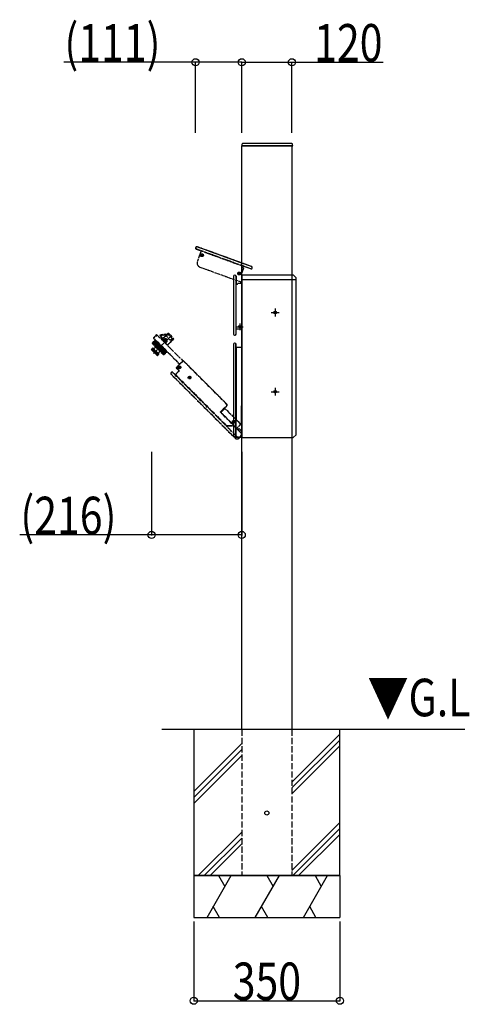
# Model space of a CAD drawing. Extents: x 0 to 27500, y 0 to 20000.
# Drawn here: x 7092 to 8168, y 5716 to 8077 of the extents above; entities that cross this region are included whole.
import ezdxf

# ---------------------------------------------------------------- set-up
doc = ezdxf.new("R2010")
doc.units = 0
doc.linetypes.add('YDIVIDE_1', pattern=[15, 10, -1, 1, -1, 1, -1])
doc.linetypes.add('YHIDDEN_1', pattern=[4, 3, -1])
for name, color, linetype in [('YKK_A1', 4, 'CONTINUOUS'), ('YKK_N1', 2, 'CONTINUOUS'), ('YKK_Z1', 7, 'CONTINUOUS')]:
    doc.layers.add(name, color=color, linetype=linetype)
doc.styles.add('text-b', font='extslim2.shx', dxfattribs={"width": 0.8, "bigfont": 'extfont2.shx'})

msp = doc.modelspace()

# ---------------------------------------------------------------- linework, layer by layer
at = {"layer": 'YKK_A1', "linetype": 'Continuous'}
for p, q in [((7623.6, 7778.1), (7623.5, 7775)), ((7623.5, 7775), (7624.5, 7775)), ((7624.5, 7775), (7744.5, 7775)), ((7743.3, 7780), (7625.6, 7780)), ((7744.5, 7775), (7745.5, 7775)), ((7745.5, 7775), (7745.3, 7778.1))]:
    msp.add_line(p, q, dxfattribs=at)
at = {"layer": 'YKK_A1'}
for p, q in [((7623.6, 7775), (7743.6, 7775)), ((7623.6, 6375), (7623.6, 7775)), ((7743.1, 7775), (7624.1, 7775)), ((7744.1, 7775), (7743.1, 7775)), ((7743.6, 7775), (7743.6, 6375)), ((7513.4, 7531.2), (7513, 7530.3)), ((7513.4, 7531.2), (7513, 7530.3)), ((7647, 7485.2), (7516.6, 7532.7)), ((7623.6, 7493.7), (7516.6, 7532.7)), ((7514.5, 7527), (7526.5, 7522.7)), ((7514.5, 7527), (7526.5, 7522.7)), ((7526.6, 7522.7), (7521.9, 7509.8)), ((7526.6, 7522.7), (7521.9, 7509.8)), ((7647, 7485.2), (7623.6, 7493.7)), ((7627.2, 7485.5), (7626.2, 7482.7)), ((7627.2, 7485.5), (7626.2, 7482.7)), ((7645, 7479.6), (7627.9, 7485.8)), ((7645, 7479.6), (7627.9, 7485.8)), ((7603.9, 7462), (7603.9, 7323.2)), ((7604.1, 7462), (7604.1, 7323.2)), ((7607.2, 7464.7), (7606.6, 7464.7)), ((7607.2, 7464.4), (7606.6, 7464.4)), ((7609.6, 7462), (7609.6, 7323.2)), ((7609.9, 7462), (7609.9, 7443.3)), ((7627.4, 7481.2), (7623.6, 7470.5)), ((7623.6, 7464), (7623.6, 7075)), ((7627.4, 7481.2), (7624.3, 7472.5)), ((7624.6, 7465), (7633.6, 7465)), ((7627.1, 7481.8), (7626.5, 7482)), ((7627.1, 7481.8), (7626.5, 7482)), ((7633.6, 7465), (7743.6, 7465)), ((7648.4, 7481.2), (7648.6, 7481.8)), ((7648.4, 7481.2), (7648.6, 7481.8)), ((7743.6, 7465), (7746.6, 7465)), ((7746.6, 7465), (7753.6, 7458)), ((7609.9, 7336), (7609.9, 7443.3)), ((7610.4, 7443.3), (7613.4, 7443.3)), ((7613.9, 7444.5), (7613.9, 7443.8)), ((7614.4, 7445), (7623.6, 7445)), ((7623.6, 7454), (7633.6, 7454)), ((7633.6, 7454), (7743.6, 7454)), ((7743.6, 7454), (7752.6, 7454)), ((7752.6, 7454), (7753.6, 7455)), ((7753.6, 7082), (7753.6, 7458)), ((7694, 7375), (7713.1, 7375)), ((7703.6, 7384.3), (7703.6, 7365.7)), ((7618.1, 7341.3), (7617, 7341.3)), ((7618.5, 7341.5), (7618.1, 7341.3)), ((7618.5, 7341.5), (7618.7, 7341.9)), ((7618.7, 7341.9), (7618.7, 7343.1)), ((7619.1, 7349), (7619.1, 7333)), ((7619.4, 7341.9), (7619.4, 7343.1)), ((7619.6, 7341.5), (7619.4, 7341.9)), ((7619.6, 7341.5), (7620, 7341.3)), ((7620, 7341.3), (7621.1, 7341.3)), ((7606.4, 7321), (7607.4, 7321)), ((7606.4, 7320.7), (7607.4, 7320.7)), ((7609.9, 7323.2), (7609.9, 7336)), ((7609.9, 7336), (7623.6, 7336)), ((7611.1, 7341), (7627.1, 7341)), ((7618.1, 7340.7), (7617, 7340.7)), ((7618.5, 7340.5), (7618.1, 7340.7)), ((7618.5, 7340.5), (7618.7, 7340.1)), ((7618.7, 7340.1), (7618.7, 7338.9)), ((7619.6, 7340.5), (7619.4, 7340.1)), ((7619.4, 7340.1), (7619.4, 7338.9)), ((7619.6, 7340.5), (7620, 7340.7)), ((7620, 7340.7), (7621.1, 7340.7)), ((7603.8, 7299.3), (7603.8, 7079.9)), ((7604.1, 7299), (7604.1, 7079.9)), ((7607.3, 7301.8), (7606.3, 7301.8)), ((7607, 7301.5), (7606.6, 7301.5)), ((7609.5, 7076), (7609.5, 7299)), ((7609.8, 7291.5), (7609.8, 7299.3)), ((7623.3, 7300.6), (7623.3, 7292.3)), ((7609.8, 7291.5), (7610.8, 7291.3)), ((7610.5, 7291), (7610.8, 7291.3)), ((7622.6, 7291), (7610.5, 7291)), ((7610.5, 7291), (7610.5, 7118.3)), ((7622.3, 7291.3), (7610.8, 7291.3)), ((7694, 7185), (7713.1, 7185)), ((7703.6, 7194.3), (7703.6, 7175.7)), ((7623, 7104.8), (7623, 7150.9)), ((7609.6, 7118.7), (7610.5, 7118.3)), ((7609.6, 7118.7), (7609.6, 7076)), ((7610.7, 7118), (7609.8, 7118.3)), ((7609.8, 7118.3), (7622.1, 7106.1)), ((7610.5, 7118.3), (7610.5, 7118.1)), ((7610.7, 7118), (7610.5, 7118.1)), ((7610.7, 7118), (7622.4, 7106.2)), ((7622.4, 7106.2), (7622.1, 7106.1)), ((7623.6, 7107.2), (7623.6, 7075)), ((7623, 7104.8), (7622.6, 7104.6)), ((7622.6, 7104.6), (7622.6, 7082.6)), ((7622.6, 7082.6), (7623, 7082.6)), ((7746.6, 7075), (7753.6, 7082)), ((7604, 7079.3), (7607.5, 7075.9)), ((7604.2, 7079.5), (7607.8, 7076)), ((7607.5, 7075.9), (7607.8, 7076)), ((7607.5, 7075.9), (7623.6, 7075.9)), ((7607.8, 7076), (7609.5, 7076)), ((7609.6, 7076), (7609.5, 7076)), ((7616, 7076), (7609.6, 7076)), ((7623.6, 7075), (7633.6, 7075)), ((7633.6, 7075), (7743.6, 7075)), ((7743.6, 7075), (7746.6, 7075))]:
    msp.add_line(p, q, dxfattribs=at)
at = {"layer": 'YKK_A1', "linetype": 'YDIVIDE_1', "ltscale": 0.5}
for p, q in [((7513.4, 7531.2), (7513, 7530.3)), ((7513.6, 7531.1), (7513.3, 7530.2)), ((7623.6, 7493.5), (7516.5, 7532.4)), ((7623.6, 7493.7), (7516.6, 7532.7)), ((7514.5, 7527), (7526.5, 7522.7)), ((7623.6, 7487.6), (7514.6, 7527.3)), ((7521.9, 7509.8), (7517.2, 7496.9)), ((7526.6, 7522.7), (7521.9, 7509.8)), ((7527.1, 7512.3), (7526, 7512.7)), ((7527.3, 7512.9), (7526.3, 7513.3)), ((7526.5, 7522.7), (7623.6, 7487.4)), ((7527.4, 7512), (7527.1, 7512.3)), ((7527.5, 7511.6), (7527.1, 7510.5)), ((7527.8, 7513), (7527.3, 7512.9)), ((7527.4, 7512), (7527.5, 7511.6)), ((7528.1, 7511.3), (7527.7, 7510.3)), ((7527.8, 7513), (7528.1, 7513.3)), ((7528.1, 7513.3), (7528.5, 7514.4)), ((7528.4, 7511.6), (7528.1, 7511.3)), ((7528.4, 7511.6), (7528.9, 7511.7)), ((7528.7, 7513.1), (7529.1, 7514.2)), ((7528.8, 7512.6), (7528.7, 7513.1)), ((7528.8, 7512.6), (7529.1, 7512.3)), ((7528.9, 7511.7), (7530, 7511.3)), ((7529.1, 7512.3), (7530.2, 7511.9)), ((7523.1, 7484.1), (7623.6, 7447.5)), ((7633.6, 7490.1), (7623.6, 7493.7)), ((7633.6, 7489.8), (7623.6, 7493.5)), ((7633.6, 7484), (7623.6, 7487.6)), ((7623.6, 7487.4), (7627.4, 7486)), ((7627.2, 7485.5), (7626.2, 7482.7)), ((7633.6, 7483.7), (7627.4, 7486)), ((7633.6, 7483.7), (7627.4, 7486)), ((7647, 7485.2), (7633.6, 7490.1)), ((7646.9, 7485), (7633.6, 7489.8)), ((7645, 7479.8), (7633.6, 7484)), ((7645, 7479.6), (7633.6, 7483.7)), ((7645, 7479.6), (7633.6, 7483.7)), ((7616.6, 7468.6), (7615.5, 7469)), ((7616.8, 7469.2), (7615.7, 7469.6)), ((7616.9, 7467.8), (7616.5, 7466.7)), ((7616.9, 7468.3), (7616.6, 7468.6)), ((7617.2, 7469.3), (7616.8, 7469.2)), ((7616.9, 7468.3), (7616.9, 7467.8)), ((7617.5, 7467.6), (7617.1, 7466.5)), ((7617.2, 7469.3), (7617.5, 7469.6)), ((7617.5, 7469.6), (7618, 7470.6)), ((7617.9, 7467.9), (7617.5, 7467.6)), ((7617.9, 7467.9), (7618.3, 7468)), ((7618.2, 7469.3), (7618.5, 7470.4)), ((7618.2, 7468.9), (7618.2, 7469.3)), ((7618.2, 7468.9), (7618.5, 7468.6)), ((7618.3, 7468), (7619.4, 7467.6)), ((7618.5, 7468.6), (7619.6, 7468.2)), ((7623.6, 7470.5), (7623.1, 7469.2)), ((7623.1, 7469.2), (7623.1, 7461.9)), ((7627.4, 7481.2), (7623.6, 7470.5)), ((7623.6, 7453.7), (7623.6, 7459.7)), ((7627.1, 7481.8), (7626.5, 7482)), ((7648.2, 7481.3), (7648.4, 7481.8)), ((7648.4, 7481.2), (7648.6, 7481.8)), ((7623.1, 7455.1), (7623.1, 7454.6)), ((7412.4, 7277.1), (7456.2, 7320.9)), ((7419.8, 7322), (7412.6, 7314.7)), ((7420.4, 7321.4), (7412.6, 7313.6)), ((7419.8, 7322), (7482.7, 7259)), ((7427.8, 7319.6), (7442.3, 7321.6)), ((7431.3, 7316.1), (7427.9, 7319.5)), ((7442, 7323.1), (7428.5, 7321.2)), ((7431.6, 7310.2), (7445.6, 7323.7)), ((7432.8, 7310.4), (7447.2, 7324.5)), ((7442.6, 7322.4), (7442, 7320.2)), ((7447.2, 7322.5), (7443.1, 7318.4)), ((7443.1, 7318.4), (7453.4, 7308)), ((7445.6, 7323.7), (7446.5, 7324.6)), ((7447.2, 7325.9), (7446.2, 7325)), ((7446.5, 7324.6), (7446.2, 7325)), ((7447.2, 7324.5), (7447.9, 7325.2)), ((7447.2, 7322.5), (7457.5, 7312.2)), ((7447.6, 7325.9), (7448.4, 7325.2)), ((7448.4, 7325.2), (7460.5, 7313.1)), ((7409.4, 7301.3), (7415.7, 7307.7)), ((7409.4, 7301.5), (7415.6, 7307.7)), ((7409.4, 7301.1), (7415.8, 7307.5)), ((7409.4, 7300.9), (7415.9, 7307.4)), ((7409.5, 7301.7), (7415.6, 7307.8)), ((7409.5, 7300.7), (7416.1, 7307.3)), ((7409.6, 7301.9), (7415.5, 7307.8)), ((7415.5, 7307.8), (7409.7, 7301.9)), ((7409.7, 7300.5), (7416.3, 7307.1)), ((7409.7, 7300.5), (7435.8, 7274.4)), ((7409.9, 7300.3), (7416.5, 7306.9)), ((7410.1, 7300.1), (7416.7, 7306.7)), ((7410.4, 7299.8), (7417, 7306.4)), ((7410.7, 7299.5), (7417.2, 7306.1)), ((7411, 7299.2), (7417.6, 7305.8)), ((7411.3, 7298.9), (7417.9, 7305.5)), ((7411.7, 7298.6), (7418.2, 7305.1)), ((7412, 7298.2), (7418.6, 7304.8)), ((7412.4, 7297.8), (7419, 7304.4)), ((7412.6, 7313.6), (7474.9, 7251.2)), ((7412.8, 7297.4), (7419.4, 7304)), ((7413.2, 7297), (7419.8, 7303.5)), ((7413.6, 7296.6), (7420.2, 7303.1)), ((7414.1, 7296.1), (7420.7, 7302.6)), ((7414.6, 7295.6), (7421.2, 7302.2)), ((7415.1, 7295.1), (7421.7, 7301.7)), ((7416.3, 7309.2), (7415.5, 7308.5)), ((7415.5, 7307.8), (7443.1, 7280.2)), ((7415.6, 7294.6), (7422.2, 7301.2)), ((7415.8, 7294.3), (7429.6, 7280.4)), ((7415.9, 7309.6), (7416.3, 7309.9)), ((7415.9, 7309.6), (7418.7, 7306.8)), ((7416.1, 7294.1), (7422.7, 7300.6)), ((7416.3, 7309.9), (7445.2, 7280.9)), ((7416.3, 7309.2), (7444.5, 7280.9)), ((7416.6, 7293.6), (7423.2, 7300.1)), ((7417.2, 7293), (7423.8, 7299.6)), ((7418.9, 7306.6), (7417.7, 7307.8)), ((7417.7, 7292.5), (7424.3, 7299)), ((7418.3, 7291.9), (7424.9, 7298.4)), ((7422.8, 7302.7), (7418.9, 7306.6)), ((7418.9, 7291.3), (7425.5, 7297.9)), ((7419.5, 7290.7), (7426.1, 7297.3)), ((7420, 7290.2), (7426.6, 7296.7)), ((7420.7, 7289.5), (7427.3, 7296.1)), ((7421.2, 7289), (7427.8, 7295.6)), ((7421.9, 7288.3), (7428.5, 7294.9)), ((7422.4, 7287.8), (7429, 7294.4)), ((7422.8, 7302.7), (7427, 7298.5)), ((7428.5, 7297), (7427, 7298.5)), ((7432.3, 7293.2), (7428.5, 7297)), ((7432.8, 7310.4), (7436.6, 7306.6)), ((7435, 7308.2), (7437.9, 7310.9)), ((7435.7, 7306), (7436.4, 7306.7)), ((7436.6, 7306.6), (7436.4, 7306.7)), ((7442, 7301.1), (7439.8, 7303.4)), ((7441.3, 7300.4), (7442, 7301.1)), ((7441.4, 7301.8), (7444.1, 7304.7)), ((7442, 7301.1), (7445.7, 7297.5)), ((7445.5, 7296.3), (7452.7, 7303.7)), ((7445.7, 7297.5), (7460.5, 7312.6)), ((7452.7, 7303.7), (7453, 7303.4)), ((7453, 7303.4), (7461.2, 7311.9)), ((7453.4, 7308), (7457.5, 7312.2)), ((7460.5, 7313.1), (7461.2, 7312.3)), ((7407.5, 7285.9), (7410.8, 7289.2)), ((7407.8, 7286.6), (7410.6, 7289.4)), ((7407.8, 7285.2), (7411.3, 7288.7)), ((7407.8, 7285.2), (7420.5, 7272.5)), ((7408.3, 7284.7), (7411.8, 7288.2)), ((7409.2, 7283.8), (7412.7, 7287.3)), ((7410, 7282.9), (7413.5, 7286.5)), ((7411.3, 7288.7), (7410.8, 7289.2)), ((7411.2, 7281.7), (7414.8, 7285.3)), ((7411.3, 7289.4), (7424.7, 7276)), ((7412.7, 7287.3), (7411.8, 7288.2)), ((7412.2, 7280.7), (7415.8, 7284.3)), ((7414.8, 7285.3), (7413.5, 7286.5)), ((7413.6, 7279.4), (7417.1, 7282.9)), ((7414.7, 7278.3), (7418.2, 7281.8)), ((7417.1, 7282.9), (7415.8, 7284.3)), ((7416, 7276.9), (7419.6, 7280.4)), ((7417, 7275.9), (7420.6, 7279.4)), ((7418.2, 7281.8), (7419.6, 7280.4)), ((7418.3, 7274.7), (7421.8, 7278.2)), ((7419.1, 7273.9), (7422.6, 7277.4)), ((7420, 7273), (7423.5, 7276.5)), ((7420.5, 7272.4), (7424, 7276)), ((7420.6, 7279.4), (7421.8, 7278.2)), ((7421.2, 7272.2), (7424.5, 7275.5)), ((7421.9, 7272.5), (7424.7, 7275.3)), ((7422.6, 7277.4), (7423.5, 7276.5)), ((7423.1, 7287.1), (7429.7, 7293.7)), ((7423.6, 7286.6), (7430.2, 7293.1)), ((7424, 7276), (7424.5, 7275.5)), ((7424.3, 7285.9), (7430.9, 7292.5)), ((7424.8, 7285.4), (7431.4, 7292)), ((7425.5, 7284.7), (7432, 7291.3)), ((7426, 7284.2), (7432.6, 7290.8)), ((7426.6, 7283.6), (7433.2, 7290.1)), ((7427.2, 7283), (7433.7, 7289.6)), ((7427.8, 7282.4), (7434.4, 7289)), ((7428.3, 7281.9), (7434.9, 7288.5)), ((7428.9, 7281.3), (7435.5, 7287.9)), ((7429.4, 7280.8), (7435.9, 7287.4)), ((7429.9, 7280.3), (7436.5, 7286.9)), ((7430.4, 7279.8), (7437, 7286.4)), ((7430.9, 7279.3), (7437.5, 7285.9)), ((7431.4, 7278.8), (7437.9, 7285.4)), ((7431.9, 7278.3), (7438.4, 7284.9)), ((7435.7, 7289.8), (7432.3, 7293.2)), ((7432.3, 7277.9), (7438.9, 7284.5)), ((7432.7, 7277.5), (7439.3, 7284)), ((7433.1, 7277.1), (7439.7, 7283.7)), ((7433.5, 7276.7), (7440.1, 7283.3)), ((7433.9, 7276.3), (7440.4, 7282.9)), ((7434.2, 7276), (7440.8, 7282.5)), ((7434.5, 7275.7), (7441.1, 7282.2)), ((7434.9, 7275.3), (7441.4, 7281.9)), ((7435.1, 7275.1), (7441.7, 7281.7)), ((7435.4, 7274.8), (7442, 7281.4)), ((7435.6, 7274.6), (7442.2, 7281.2)), ((7435.7, 7289.8), (7440.8, 7284.7)), ((7435.8, 7274.4), (7442.4, 7281)), ((7436, 7274.2), (7442.6, 7280.8)), ((7436.2, 7274.1), (7442.7, 7280.6)), ((7436.4, 7274.1), (7442.9, 7280.5)), ((7436.7, 7274.1), (7443, 7280.4)), ((7436.8, 7274.1), (7443, 7280.3)), ((7437, 7274.2), (7443.1, 7280.3)), ((7437.2, 7274.3), (7443.1, 7280.2)), ((7437.2, 7274.3), (7443.1, 7280.2)), ((7443.1, 7280.2), (7437.3, 7274.4)), ((7441.9, 7283.6), (7440.8, 7284.7)), ((7443.1, 7282.4), (7441.9, 7283.6)), ((7444.5, 7280.9), (7443.8, 7280.2)), ((7444.5, 7280.9), (7444.9, 7280.6)), ((7444.9, 7280.6), (7445.2, 7280.9)), ((7482.7, 7259), (7467, 7243.3)), ((7482.7, 7258.7), (7467.4, 7243.3)), ((7587.7, 7155.4), (7484.1, 7259)), ((7587.4, 7155.4), (7484.1, 7258.7)), ((7454.9, 7231.4), (7454.2, 7230.7)), ((7454.2, 7227.2), (7609.3, 7072.1)), ((7454.9, 7231.1), (7454.5, 7230.7)), ((7454.5, 7227.2), (7609.5, 7072.2)), ((7463.9, 7225.9), (7458.4, 7231.4)), ((7616.1, 7073.4), (7458.4, 7231.1)), ((7463.9, 7225.9), (7464.8, 7226.5)), ((7464.7, 7226.1), (7586.9, 7104)), ((7473.3, 7234.6), (7464.8, 7226.1)), ((7472.9, 7234.6), (7464.8, 7226.5)), ((7464.8, 7226.1), (7464.8, 7226.5)), ((7467, 7241.9), (7472.9, 7236)), ((7467.4, 7241.9), (7473.3, 7236)), ((7473.3, 7243.8), (7472.2, 7243.8)), ((7473.3, 7243.1), (7472.2, 7243.2)), ((7473.7, 7244), (7473.3, 7243.8)), ((7473.7, 7242.9), (7473.3, 7243.1)), ((7473.7, 7244), (7473.9, 7244.4)), ((7473.7, 7242.9), (7473.9, 7242.5)), ((7473.9, 7244.4), (7473.9, 7245.5)), ((7473.9, 7242.5), (7473.9, 7241.4)), ((7474.6, 7244.4), (7474.5, 7245.5)), ((7474.6, 7242.5), (7474.5, 7241.4)), ((7474.6, 7241.5), (7474.5, 7241.5)), ((7474.8, 7244), (7474.6, 7244.4)), ((7474.8, 7242.9), (7474.6, 7242.5)), ((7474.8, 7244), (7475.2, 7243.8)), ((7474.8, 7242.9), (7475.2, 7243.1)), ((7475.2, 7243.8), (7476.3, 7243.8)), ((7475.2, 7243.1), (7476.3, 7243.2)), ((7497.7, 7219.4), (7496.6, 7219.4)), ((7497.7, 7218.7), (7496.6, 7218.8)), ((7498.1, 7219.6), (7497.7, 7219.4)), ((7498.1, 7218.6), (7497.7, 7218.7)), ((7498.1, 7219.6), (7498.3, 7220)), ((7498.1, 7218.6), (7498.3, 7218.1)), ((7498.3, 7220), (7498.3, 7221.1)), ((7498.3, 7218.1), (7498.3, 7217)), ((7499, 7220), (7498.9, 7221.1)), ((7499, 7218.1), (7498.9, 7217)), ((7499.1, 7219.6), (7499, 7220)), ((7499.1, 7218.6), (7499, 7218.1)), ((7499.1, 7219.6), (7499.6, 7219.4)), ((7499.1, 7218.6), (7499.6, 7218.7)), ((7499.6, 7219.4), (7500.7, 7219.4)), ((7499.6, 7218.7), (7500.7, 7218.8)), ((7572.7, 7136.6), (7587.4, 7151.2)), ((7572.7, 7136.5), (7572.7, 7136.6)), ((7605.3, 7103.2), (7572.7, 7135.8)), ((7574, 7136.1), (7583.1, 7145.2)), ((7611.8, 7097.5), (7574, 7135.4)), ((7582.6, 7146.1), (7587.7, 7151.2)), ((7583, 7145.3), (7582.6, 7146.1)), ((7583, 7145.3), (7623.6, 7104.7)), ((7603.4, 7113.7), (7602.3, 7113.7)), ((7603.4, 7113), (7602.3, 7113)), ((7603.8, 7113.9), (7603.4, 7113.7)), ((7603.8, 7112.8), (7603.4, 7113)), ((7603.8, 7113.9), (7604, 7114.3)), ((7603.8, 7112.8), (7604, 7112.4)), ((7604, 7114.3), (7604, 7115.4)), ((7604, 7112.4), (7604, 7111.3)), ((7604.7, 7114.3), (7604.7, 7115.4)), ((7604.9, 7113.9), (7604.7, 7114.3)), ((7604.9, 7112.8), (7604.7, 7112.4)), ((7604.7, 7112.4), (7604.7, 7111.3)), ((7604.9, 7113.9), (7605.3, 7113.7)), ((7604.9, 7112.8), (7605.3, 7113)), ((7605.3, 7113.7), (7606.4, 7113.7)), ((7605.3, 7113), (7606.4, 7113)), ((7611.8, 7097.5), (7621.3, 7107)), ((7586, 7103.6), (7586.9, 7104)), ((7586, 7103.6), (7616.2, 7073.4)), ((7587.2, 7103.8), (7586.3, 7103.5)), ((7586.3, 7103.5), (7603.7, 7103.5)), ((7586.9, 7104), (7587, 7103.8)), ((7587.2, 7103.8), (7587, 7103.8)), ((7587.2, 7103.8), (7603.8, 7103.8)), ((7603.8, 7103.8), (7603.7, 7103.5)), ((7605.3, 7103.2), (7605.1, 7102.9)), ((7605.1, 7102.9), (7620.7, 7087.3)), ((7611.8, 7097.5), (7611.8, 7097.5)), ((7611.8, 7097.3), (7611.8, 7097.5)), ((7614.6, 7094.5), (7611.8, 7097.3)), ((7614.6, 7094.5), (7614.6, 7093.9)), ((7614.6, 7093.9), (7621, 7087.5)), ((7616.7, 7095.9), (7615.3, 7094.5)), ((7616.7, 7095.3), (7615.3, 7093.9)), ((7615.3, 7094.5), (7615.3, 7094)), ((7615.3, 7094), (7615.3, 7093.9)), ((7615.3, 7093.9), (7615.3, 7093.9)), ((7616.7, 7095.9), (7616.7, 7095.3)), ((7623.6, 7090.5), (7618.1, 7095.9)), ((7618.1, 7095.9), (7618.1, 7095.3)), ((7623.6, 7089.9), (7618.1, 7095.3)), ((7620.7, 7087.3), (7621, 7087.5)), ((7609.9, 7072.1), (7614.8, 7072.1)), ((7609.9, 7071.8), (7614.7, 7071.8)), ((7614.7, 7071.8), (7615.6, 7072.7)), ((7614.7, 7071.8), (7614.8, 7072.1)), ((7614.8, 7072.1), (7616.1, 7073.4)), ((7615.6, 7072.7), (7620.8, 7077.9)), ((7616, 7073.1), (7616.2, 7073.1)), ((7616.2, 7073.4), (7616.1, 7073.4)), ((7620.7, 7077.9), (7616.2, 7073.4)), ((7616.5, 7073.1), (7619.9, 7076.6)), ((7619.7, 7076.8), (7619.9, 7076.6)), ((7619.9, 7076.6), (7621.1, 7077.8)), ((7620.8, 7077.9), (7620.7, 7077.9)), ((7620.8, 7077.9), (7621.1, 7077.8)), ((7621.1, 7077.8), (7623.6, 7080.3)), ((7621.1, 7077.8), (7623.6, 7080.3)), ((7621.1, 7077.8), (7623.6, 7080.2)), ((7621.1, 7077.8), (7621.1, 7077.8)), ((7621.1, 7077.8), (7621.1, 7077.8))]:
    msp.add_line(p, q, dxfattribs=at)
for centre, radius in [((7528.1, 7512.3), 3.5), ((7528.1, 7512.3), 3), ((7617.5, 7468.6), 3.5), ((7617.5, 7468.6), 3), ((7440.9, 7307.7), 3), ((7440.9, 7307.7), 1.55), ((7474.2, 7243.5), 3.25), ((7474.2, 7243.5), 3), ((7498.6, 7219.1), 3.25), ((7498.6, 7219.1), 3), ((7604.3, 7113.4), 3.25), ((7604.3, 7113.4), 3)]:
    msp.add_circle(centre, radius, dxfattribs=at)
at = {"layer": 'YKK_A1'}
for centre in [(7703.6, 7375), (7619.1, 7341), (7703.6, 7185)]:
    msp.add_circle(centre, 3, dxfattribs=at)
at = {"layer": 'YKK_A1', "linetype": 'Continuous'}
for centre, start, end in [((7625.6, 7778), 90, 176.5), ((7743.3, 7778), 3.5, 90)]:
    msp.add_arc(centre, 2, start, end, dxfattribs=at)
at = {"layer": 'YKK_A1'}
for centre, radius, start, end in [((7515.4, 7529.4), 2.5, 160, 250), ((7515.4, 7529.4), 2.5, 160, 250), ((7515.7, 7530.3), 2.5, 70, 160), ((7515.7, 7530.3), 2.5, 70, 160), ((7627.7, 7485.3), 0.5, 70, 160), ((7627.7, 7485.3), 0.5, 70, 160), ((7646.1, 7482.7), 2.7, 340, 70), ((7646.1, 7482.7), 2.7, 340, 70), ((7606.6, 7462), 2.7, 90, 180), ((7606.6, 7462), 2.44, 90, 180), ((7607.2, 7462), 2.7, 0, 90), ((7607.2, 7462), 2.44, 0, 90), ((7624.6, 7464), 1, 90, 180), ((7626.7, 7482.5), 0.5, 160, 250), ((7626.7, 7482.5), 0.5, 160, 250), ((7627, 7481.3), 0.5, 340, 70), ((7627, 7481.3), 0.5, 340, 70), ((7645.9, 7482.1), 2.7, 250, 340), ((7645.9, 7482.1), 2.7, 250, 340), ((7610.4, 7443.8), 0.5, 180, 270), ((7613.4, 7443.8), 0.5, 270, 0), ((7614.4, 7444.5), 0.5, 90, 180), ((7619.1, 7341), 2.1, 171.4911, 188.5089), ((7619.1, 7341), 2.1, 81.4911, 98.5089), ((7619.1, 7341), 2.1, 351.4911, 8.5089), ((7606.4, 7323.2), 2.5, 180, 270), ((7606.4, 7323.2), 2.24, 180, 270), ((7607.4, 7323.2), 2.5, 270, 0), ((7607.4, 7323.2), 2.24, 270, 0), ((7619.1, 7341), 2.1, 261.4911, 278.5089), ((7606.3, 7299.3), 2.5, 90, 180), ((7606.6, 7299), 2.5, 90, 180), ((7607, 7299), 2.5, 0, 90), ((7607.3, 7299.3), 2.5, 0, 90), ((7624.3, 7300.6), 1, 138.5904, 180), ((7622.3, 7292.3), 1, 270, 0), ((7622.6, 7292), 1, 270, 350.9436), ((7622.6, 7292), 1, 350.9436, 359.2188), ((7623.5, 7150.9), 0.5, 90, 180), ((7610.1, 7118.7), 0.5, 180, 225), ((7611, 7118.3), 0.5, 180, 225), ((7620.6, 7104.6), 2, 0, 45), ((7621, 7104.8), 2, 0, 45), ((7616, 7082.6), 6.64, 270, 0), ((7604.6, 7079.9), 0.8, 180, 225), ((7604.6, 7079.9), 0.538, 180, 225)]:
    msp.add_arc(centre, radius, start, end, dxfattribs=at)
at = {"layer": 'YKK_A1', "linetype": 'YDIVIDE_1', "ltscale": 0.5}
for centre, radius, start, end in [((7515.4, 7529.4), 2.5, 160, 250), ((7515.4, 7529.4), 2.24, 160, 250), ((7515.7, 7530.3), 2.5, 70, 160), ((7515.7, 7530.3), 2.24, 70, 160), ((7528.1, 7512.3), 2.1, 151.4911, 168.5089), ((7528.1, 7512.3), 2.1, 241.4911, 258.5089), ((7528.1, 7512.3), 2.1, 61.4911, 78.5089), ((7528.1, 7512.3), 2.1, 331.4911, 348.5089), ((7526.6, 7493.5), 10, 160, 250), ((7627.7, 7485.3), 0.5, 70, 160), ((7646.1, 7482.7), 2.44, 340, 70), ((7646.1, 7482.7), 2.7, 340, 70), ((7617.5, 7468.6), 2.1, 151.4911, 168.5089), ((7617.5, 7468.6), 2.1, 241.4911, 258.5089), ((7617.5, 7468.6), 2.1, 61.4911, 78.5089), ((7617.5, 7468.6), 2.1, 331.4911, 348.5089), ((7633.6, 7458.5), 11, 162.0185, 197.9815), ((7626.7, 7482.5), 0.5, 160, 250), ((7627, 7481.3), 0.5, 340, 70), ((7645.9, 7482.1), 2.44, 250, 340), ((7645.9, 7482.1), 2.7, 250, 340), ((7624.4, 7454.6), 1.3, 180, 229.9046), ((7428.6, 7320.2), 1, 98, 225), ((7442.1, 7322.6), 0.5, 345, 98), ((7442.7, 7321), 0.5, 165, 228.4705), ((7447.4, 7325.7), 0.3, 45, 134), ((7448.1, 7325), 0.3, 45, 134.3781), ((7410.4, 7301.2), 1, 135, 225), ((7413.1, 7314.2), 0.8, 135, 225), ((7415.9, 7308.2), 0.5, 135, 225), ((7415.9, 7294.4), 0.2, 165, 225), ((7435.6, 7313), 4.5, 155.2095, 214.1915), ((7430.6, 7315.4), 1, 335.2095, 45), ((7435.6, 7313), 1.6, 72.4332, 195.4729), ((7435, 7308.6), 0.3, 225, 314), ((7440.9, 7307.7), 4.5, 195.0736, 254.9264), ((7440.9, 7307.7), 4.43, 316, 134), ((7441.8, 7301.8), 0.3, 136, 225), ((7460.3, 7312.8), 0.3, 315.6144, 45), ((7461, 7312.1), 0.3, 316, 45), ((7408.5, 7285.9), 1, 135, 225), ((7410.9, 7289.1), 0.5, 45, 135), ((7410.4, 7296.6), 8, 281.7259, 326.982), ((7416.8, 7292.6), 0.5, 328.186, 45), ((7410.4, 7296.6), 8, 326.982, 328.186), ((7421.2, 7273.2), 1, 225, 315), ((7431.9, 7275.1), 8, 123.018, 168.2741), ((7424.4, 7275.6), 0.5, 315, 45), ((7431.9, 7275.1), 8, 121.814, 123.018), ((7427.9, 7281.4), 0.5, 45, 121.814), ((7429.8, 7280.6), 0.2, 225, 285), ((7436.5, 7275.1), 1, 225, 315), ((7443.5, 7280.6), 0.5, 225, 315), ((7483.4, 7258.3), 1, 45, 135), ((7483.4, 7257.9), 1, 45, 135), ((7455.9, 7229), 2.5, 135, 225), ((7456.3, 7229), 2.5, 135, 225), ((7456.6, 7229.7), 2.5, 45, 135), ((7456.6, 7229.3), 2.5, 45, 135), ((7467.7, 7242.6), 1, 135, 225), ((7468.1, 7242.6), 1, 135, 225), ((7474.2, 7243.5), 2.1, 171.4911, 188.5089), ((7472.2, 7235.3), 1, 315, 45), ((7472.6, 7235.3), 1, 44.2188, 45), ((7472.6, 7235.3), 1, 315, 44.2188), ((7474.2, 7243.5), 2.1, 81.4911, 98.5089), ((7474.2, 7243.5), 2.1, 261.4911, 278.5089), ((7474.2, 7243.5), 2.1, 351.4911, 8.5089), ((7498.6, 7219.1), 2.1, 171.4911, 188.5089), ((7498.6, 7219.1), 2.1, 81.4911, 98.5089), ((7498.6, 7219.1), 2.1, 261.4911, 278.5089), ((7498.6, 7219.1), 2.1, 351.4911, 8.5089), ((7585.2, 7153.3), 3, 315, 45), ((7585.6, 7153.3), 3, 315, 45), ((7573, 7136.2), 0.5, 135, 225), ((7574.3, 7135.7), 0.5, 135, 225), ((7604.3, 7113.4), 2.1, 171.4911, 188.5089), ((7604.3, 7113.4), 2.1, 81.4911, 98.5089), ((7604.3, 7113.4), 2.1, 261.4911, 278.5089), ((7604.3, 7113.4), 2.1, 351.4911, 8.5089), ((7586.3, 7104), 0.5, 225, 270), ((7587.2, 7104.3), 0.5, 225, 270), ((7603.7, 7101.5), 2, 45, 90), ((7603.8, 7101.8), 2, 45, 90), ((7614.9, 7094.8), 0.5, 225, 269.1807), ((7614.9, 7094.3), 0.5, 225, 315), ((7614.9, 7094.8), 0.5, 269.1807, 315), ((7617.4, 7095.2), 1, 45, 135), ((7617.4, 7094.6), 1, 45, 135), ((7616, 7082.6), 6.64, 315, 45), ((7616, 7082.6), 7, 316.4229, 45), ((7609.8, 7072.7), 0.8, 225, 225.0903), ((7609.9, 7072.6), 0.8, 225, 270), ((7609.9, 7072.6), 0.538, 225, 270), ((7616.2, 7073.4), 0.3, 270, 315), ((7616, 7082.6), 6.71, 315, 315.8657)]:
    msp.add_arc(centre, radius, start, end, dxfattribs=at)
at = {"layer": 'YKK_N1'}
for p, q in [((7512.9, 7975), (7197.3, 7975)), ((7512.9, 7805.5), (7512.9, 7976)), ((7623.6, 7975), (7512.9, 7975)), ((7623.6, 7805.5), (7623.6, 7976)), ((7623.6, 7805.5), (7623.6, 7976)), ((7623.6, 7975), (7743.6, 7975)), ((7743.6, 7805.5), (7743.6, 7976)), ((7743.6, 7975), (7961.8, 7975)), ((7407.5, 7040.8), (7407.5, 6840.8)), ((7623.6, 7040.8), (7623.6, 6840.8)), ((7407.5, 6841.8), (7091.9, 6841.8)), ((7623.6, 6841.8), (7407.5, 6841.8)), ((7508.6, 5915), (7508.6, 5724)), ((7858.6, 5915), (7858.6, 5724)), ((7508.6, 5725), (7858.6, 5725))]:
    msp.add_line(p, q, dxfattribs=at)
at = {"layer": 'YKK_N1', "linetype": 'ByBlock', "lineweight": -2}
for centre in [(7512.9, 7975), (7623.6, 7975), (7623.6, 7975), (7743.6, 7975), (7407.5, 6841.8), (7623.6, 6841.8), (7508.6, 5725), (7858.6, 5725)]:
    msp.add_circle(centre, 8.5, dxfattribs=at)
at = {"layer": 'YKK_Z1'}
for p, q in [((8157.8, 6375), (7432.1, 6375)), ((7858.6, 6375), (7508.6, 6375)), ((7508.6, 6375), (7508.6, 6025)), ((7858.6, 6025), (7858.6, 6375)), ((7508.6, 6025), (7508.6, 5925)), ((7508.6, 6025), (7858.6, 6025)), ((7858.6, 6025), (7858.6, 5925))]:
    msp.add_line(p, q, dxfattribs=at)
at = {"layer": 'YKK_Z1', "linetype": 'YHIDDEN_1', "ltscale": 5}
for p, q in [((7623.6, 6375), (7623.6, 6025)), ((7743.6, 6375), (7743.6, 6025))]:
    msp.add_line(p, q, dxfattribs=at)
at = {"layer": 'YKK_Z1', "linetype": 'Continuous'}
for p, q in [((7743.6, 6249.2), (7858.6, 6364.2)), ((7743.6, 6235.1), (7858.6, 6350.1)), ((7508.6, 6226.4), (7623.6, 6341.4)), ((7508.6, 6212.2), (7623.6, 6327.2)), ((7743.6, 6220.9), (7858.6, 6335.9)), ((7508.6, 6198.1), (7623.6, 6313.1)), ((7743.6, 6037.1), (7858.6, 6152.1)), ((7745.6, 6025), (7858.6, 6137.9)), ((7519.3, 6025), (7623.6, 6129.2)), ((7533.5, 6025), (7623.6, 6115.1)), ((7759.8, 6025), (7858.6, 6123.8)), ((7547.6, 6025), (7623.6, 6100.9)), ((7540.4, 5925), (7598.1, 6025)), ((7568.1, 6025), (7583.1, 5999)), ((7655.8, 5925), (7713.6, 6025)), ((7683.6, 6025), (7698.6, 5999)), ((7771.3, 5925), (7829.1, 6025)), ((7799.1, 6025), (7814.1, 5999)), ((7570.4, 5925), (7555.4, 5951)), ((7685.8, 5925), (7670.8, 5951)), ((7801.3, 5925), (7786.3, 5951))]:
    msp.add_line(p, q, dxfattribs=at)
at = {"layer": 'YKK_Z1', "linetype": 'Continuous', "ltscale": 0.5}
for p, q in [((7858.6, 6025), (7508.6, 6025)), ((7508.6, 5925), (7858.6, 5925))]:
    msp.add_line(p, q, dxfattribs=at)
at = {"layer": 'YKK_Z1'}
msp.add_circle((7683.6, 6175), 5, dxfattribs=at)

# ---------------------------------------------------------------- texts
at = {"layer": 'YKK_N1', "style": 'text-b', "width": 0.8}
for s, p in [('(111)', (7198.9, 7976.6)), ('120', (7797, 7976.6)), ('(216)', (7093.5, 6843.4)), ('350', (7602, 5726.6))]:
    msp.add_text(s, height=90, dxfattribs=at).set_placement(p)
at = {"layer": 'YKK_Z1', "style": 'text-b', "width": 0.8}
msp.add_text('▼G.L', height=90, dxfattribs=at).set_placement((7924.7, 6407))

doc.saveas('drawing.dxf')
